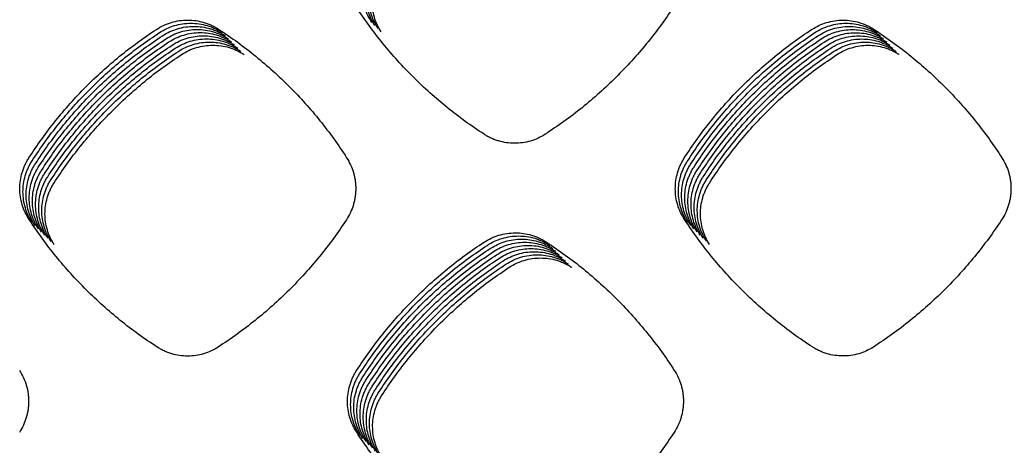
# Model space of a CAD drawing. Units: millimetres. Extents: x 14825 to 21551, y -16892 to -12508.
# Drawn here: x 15827 to 15886, y -15140 to -15115 of the extents above; entities that cross this region are included whole.
import ezdxf

# ---------------------------------------------------------------- set-up
doc = ezdxf.new("R2010")
doc.units = ezdxf.units.MM

msp = doc.modelspace()

# ---------------------------------------------------------------- linework, layer by layer
at = {"color": 6, "linetype": 'Continuous'}
for points, knots in [([(15847.76, -15114.935), (15847.677, -15114.795), (15847.511, -15114.516), (15847.341, -15114.058), (15847.233, -15113.583), (15847.198, -15113.096), (15847.23, -15112.611), (15847.315, -15112.214), (15847.417, -15111.906), (15847.511, -15111.681), (15847.619, -15111.462), (15847.704, -15111.323), (15847.747, -15111.254)], [0, 0, 0, 0, 0.486258, 0.972387, 1.458616, 1.94472, 2.430201, 2.913967, 3.157872, 3.402006, 3.645432, 3.889622, 3.889622, 3.889622, 3.889622]), ([(15847.948, -15115.122), (15847.865, -15114.983), (15847.698, -15114.704), (15847.529, -15114.246), (15847.421, -15113.77), (15847.385, -15113.284), (15847.418, -15112.798), (15847.503, -15112.401), (15847.605, -15112.093), (15847.698, -15111.868), (15847.807, -15111.649), (15847.892, -15111.51), (15847.934, -15111.441)], [0, 0, 0, 0, 0.486258, 0.972387, 1.458616, 1.94472, 2.430201, 2.913967, 3.157872, 3.402006, 3.645432, 3.889622, 3.889622, 3.889622, 3.889622]), ([(15848.136, -15115.309), (15848.052, -15115.17), (15847.886, -15114.891), (15847.716, -15114.433), (15847.609, -15113.957), (15847.573, -15113.471), (15847.605, -15112.985), (15847.691, -15112.589), (15847.792, -15112.281), (15847.886, -15112.055), (15847.994, -15111.836), (15848.079, -15111.698), (15848.122, -15111.629)], [0, 0, 0, 0, 0.486258, 0.972387, 1.458616, 1.94472, 2.430201, 2.913967, 3.157872, 3.402006, 3.645432, 3.889622, 3.889622, 3.889622, 3.889622]), ([(15848.323, -15115.497), (15848.24, -15115.357), (15848.073, -15115.079), (15847.904, -15114.62), (15847.796, -15114.145), (15847.76, -15113.658), (15847.793, -15113.173), (15847.878, -15112.776), (15847.98, -15112.468), (15848.073, -15112.243), (15848.182, -15112.024), (15848.267, -15111.885), (15848.31, -15111.816)], [0, 0, 0, 0, 0.486258, 0.972387, 1.458616, 1.94472, 2.430201, 2.913967, 3.157872, 3.402006, 3.645432, 3.889622, 3.889622, 3.889622, 3.889622]), ([(15854.463, -15121.605), (15854.087, -15121.353), (15853.335, -15120.85), (15852.26, -15120.022), (15851.225, -15119.143), (15850.238, -15118.21), (15849.3, -15117.227), (15848.416, -15116.196), (15847.583, -15115.123), (15847.076, -15114.373), (15846.822, -15113.998)], [0, 0, 0, 0, 1.357396, 2.712716, 4.069921, 5.427968, 6.785705, 8.143842, 9.501026, 10.859047, 10.859047, 10.859047, 10.859047]), ([(15865.77, -15114.011), (15865.516, -15114.386), (15865.008, -15115.135), (15864.173, -15116.206), (15863.287, -15117.236), (15862.347, -15118.218), (15861.358, -15119.15), (15860.321, -15120.028), (15859.242, -15120.855), (15858.489, -15121.358), (15858.112, -15121.609)], [0, 0, 0, 0, 1.358198, 2.714408, 4.072499, 5.431289, 6.789763, 8.148639, 9.506503, 10.865257, 10.865257, 10.865257, 10.865257]), ([(15834.898, -15115.348), (15835.04, -15115.263), (15835.323, -15115.094), (15835.789, -15114.923), (15836.272, -15114.814), (15836.766, -15114.779), (15837.259, -15114.814), (15837.662, -15114.902), (15837.974, -15115.007), (15838.202, -15115.103), (15838.424, -15115.214), (15838.564, -15115.302), (15838.634, -15115.345)], [0, 0, 0, 0, 0.493812, 0.987613, 1.481396, 1.975165, 2.468048, 2.959231, 3.206998, 3.454765, 3.70181, 3.949726, 3.949726, 3.949726, 3.949726]), ([(15835.086, -15115.535), (15835.228, -15115.451), (15835.511, -15115.282), (15835.977, -15115.11), (15836.46, -15115.002), (15836.954, -15114.967), (15837.447, -15115.001), (15837.849, -15115.09), (15838.161, -15115.195), (15838.39, -15115.291), (15838.611, -15115.402), (15838.752, -15115.489), (15838.822, -15115.533)], [0, 0, 0, 0, 0.493812, 0.987613, 1.481396, 1.975165, 2.468048, 2.959231, 3.206998, 3.454765, 3.70181, 3.949726, 3.949726, 3.949726, 3.949726]), ([(15874.023, -15115.354), (15874.164, -15115.269), (15874.447, -15115.1), (15874.912, -15114.929), (15875.394, -15114.82), (15875.888, -15114.785), (15876.38, -15114.819), (15876.782, -15114.907), (15877.093, -15115.011), (15877.321, -15115.107), (15877.543, -15115.218), (15877.683, -15115.305), (15877.753, -15115.348)], [0, 0, 0, 0, 0.493019, 0.986034, 1.479023, 1.972007, 2.464124, 2.954519, 3.20189, 3.449269, 3.695926, 3.94345, 3.94345, 3.94345, 3.94345]), ([(15874.211, -15115.541), (15874.352, -15115.457), (15874.635, -15115.288), (15875.099, -15115.116), (15875.582, -15115.007), (15876.075, -15114.972), (15876.567, -15115.006), (15876.969, -15115.094), (15877.281, -15115.199), (15877.509, -15115.294), (15877.73, -15115.405), (15877.87, -15115.492), (15877.94, -15115.536)], [0, 0, 0, 0, 0.493019, 0.986034, 1.479023, 1.972007, 2.464124, 2.954519, 3.20189, 3.449269, 3.695926, 3.94345, 3.94345, 3.94345, 3.94345]), ([(15827.286, -15123.012), (15827.537, -15122.635), (15828.04, -15121.881), (15828.868, -15120.801), (15829.747, -15119.763), (15830.68, -15118.773), (15831.664, -15117.832), (15832.697, -15116.946), (15833.771, -15116.11), (15834.523, -15115.602), (15834.898, -15115.348)], [0, 0, 0, 0, 1.360199, 2.718584, 4.078811, 5.439451, 6.799794, 8.160539, 9.52015, 10.880761, 10.880761, 10.880761, 10.880761]), ([(15827.473, -15123.2), (15827.725, -15122.822), (15828.227, -15122.068), (15829.055, -15120.988), (15829.934, -15119.95), (15830.868, -15118.96), (15831.852, -15118.019), (15832.884, -15117.133), (15833.959, -15116.297), (15834.71, -15115.789), (15835.086, -15115.535)], [0, 0, 0, 0, 1.360199, 2.718584, 4.078811, 5.439451, 6.799794, 8.160539, 9.52015, 10.880761, 10.880761, 10.880761, 10.880761]), ([(15835.274, -15115.723), (15835.415, -15115.638), (15835.698, -15115.469), (15836.164, -15115.297), (15836.647, -15115.189), (15837.141, -15115.154), (15837.634, -15115.189), (15838.037, -15115.277), (15838.349, -15115.382), (15838.577, -15115.478), (15838.799, -15115.589), (15838.939, -15115.676), (15839.009, -15115.72)], [0, 0, 0, 0, 0.493812, 0.987613, 1.481396, 1.975165, 2.468048, 2.959231, 3.206998, 3.454765, 3.70181, 3.949726, 3.949726, 3.949726, 3.949726]), ([(15835.461, -15115.91), (15835.603, -15115.826), (15835.886, -15115.657), (15836.352, -15115.485), (15836.835, -15115.377), (15837.329, -15115.342), (15837.822, -15115.376), (15838.225, -15115.465), (15838.537, -15115.569), (15838.765, -15115.665), (15838.987, -15115.777), (15839.127, -15115.864), (15839.197, -15115.907)], [0, 0, 0, 0, 0.493812, 0.987613, 1.481396, 1.975165, 2.468048, 2.959231, 3.206998, 3.454765, 3.70181, 3.949726, 3.949726, 3.949726, 3.949726]), ([(15835.649, -15116.098), (15835.79, -15116.013), (15836.074, -15115.844), (15836.539, -15115.672), (15837.023, -15115.564), (15837.517, -15115.529), (15838.01, -15115.564), (15838.412, -15115.652), (15838.724, -15115.757), (15838.953, -15115.853), (15839.174, -15115.964), (15839.314, -15116.051), (15839.384, -15116.095)], [0, 0, 0, 0, 0.493812, 0.987613, 1.481396, 1.975165, 2.468048, 2.959231, 3.206998, 3.454765, 3.70181, 3.949726, 3.949726, 3.949726, 3.949726]), ([(15838.634, -15115.345), (15839.01, -15115.599), (15839.762, -15116.106), (15840.838, -15116.94), (15841.872, -15117.825), (15842.857, -15118.765), (15843.792, -15119.754), (15844.673, -15120.792), (15845.503, -15121.872), (15846.006, -15122.626), (15846.258, -15123.004)], [0, 0, 0, 0, 1.360779, 2.719894, 4.080773, 5.441841, 6.802662, 8.163877, 9.523868, 10.884941, 10.884941, 10.884941, 10.884941]), ([(15866.419, -15123.02), (15866.67, -15122.643), (15867.172, -15121.888), (15867.998, -15120.809), (15868.876, -15119.771), (15869.809, -15118.78), (15870.792, -15117.839), (15871.823, -15116.952), (15872.897, -15116.116), (15873.648, -15115.608), (15874.023, -15115.354)], [0, 0, 0, 0, 1.359601, 2.717305, 4.07688, 5.436997, 6.796801, 8.15701, 9.516136, 10.876215, 10.876215, 10.876215, 10.876215]), ([(15866.606, -15123.207), (15866.857, -15122.83), (15867.359, -15122.076), (15868.186, -15120.996), (15869.064, -15119.958), (15869.997, -15118.968), (15870.98, -15118.027), (15872.011, -15117.14), (15873.085, -15116.304), (15873.835, -15115.795), (15874.211, -15115.541)], [0, 0, 0, 0, 1.359601, 2.717305, 4.07688, 5.436997, 6.796801, 8.15701, 9.516136, 10.876215, 10.876215, 10.876215, 10.876215]), ([(15874.398, -15115.729), (15874.54, -15115.644), (15874.822, -15115.475), (15875.287, -15115.303), (15875.769, -15115.195), (15876.263, -15115.16), (15876.755, -15115.194), (15877.157, -15115.282), (15877.469, -15115.386), (15877.697, -15115.482), (15877.918, -15115.593), (15878.058, -15115.68), (15878.128, -15115.723)], [0, 0, 0, 0, 0.493019, 0.986034, 1.479023, 1.972007, 2.464124, 2.954519, 3.20189, 3.449269, 3.695926, 3.94345, 3.94345, 3.94345, 3.94345]), ([(15874.586, -15115.916), (15874.727, -15115.832), (15875.01, -15115.663), (15875.475, -15115.491), (15875.957, -15115.382), (15876.45, -15115.347), (15876.943, -15115.381), (15877.345, -15115.469), (15877.656, -15115.574), (15877.884, -15115.669), (15878.106, -15115.78), (15878.246, -15115.867), (15878.316, -15115.911)], [0, 0, 0, 0, 0.493019, 0.986034, 1.479023, 1.972007, 2.464124, 2.954519, 3.20189, 3.449269, 3.695926, 3.94345, 3.94345, 3.94345, 3.94345]), ([(15874.774, -15116.103), (15874.915, -15116.019), (15875.197, -15115.85), (15875.662, -15115.678), (15876.145, -15115.57), (15876.638, -15115.534), (15877.13, -15115.568), (15877.532, -15115.657), (15877.844, -15115.761), (15878.072, -15115.857), (15878.293, -15115.967), (15878.433, -15116.054), (15878.503, -15116.098)], [0, 0, 0, 0, 0.493019, 0.986034, 1.479023, 1.972007, 2.464124, 2.954519, 3.20189, 3.449269, 3.695926, 3.94345, 3.94345, 3.94345, 3.94345]), ([(15877.753, -15115.348), (15878.129, -15115.602), (15878.882, -15116.108), (15879.958, -15116.941), (15880.992, -15117.826), (15881.978, -15118.765), (15882.914, -15119.754), (15883.795, -15120.791), (15884.625, -15121.871), (15885.129, -15122.625), (15885.381, -15123.003)], [0, 0, 0, 0, 1.360757, 2.719864, 4.080727, 5.441755, 6.802544, 8.163725, 9.523671, 10.88471, 10.88471, 10.88471, 10.88471]), ([(15827.661, -15123.387), (15827.912, -15123.01), (15828.415, -15122.256), (15829.243, -15121.176), (15830.122, -15120.138), (15831.055, -15119.147), (15832.039, -15118.207), (15833.072, -15117.32), (15834.146, -15116.485), (15834.898, -15115.977), (15835.274, -15115.723)], [0, 0, 0, 0, 1.360199, 2.718584, 4.078811, 5.439451, 6.799794, 8.160539, 9.52015, 10.880761, 10.880761, 10.880761, 10.880761]), ([(15827.849, -15123.575), (15828.1, -15123.197), (15828.603, -15122.443), (15829.43, -15121.363), (15830.309, -15120.325), (15831.243, -15119.335), (15832.227, -15118.394), (15833.259, -15117.508), (15834.334, -15116.672), (15835.085, -15116.164), (15835.461, -15115.91)], [0, 0, 0, 0, 1.360199, 2.718584, 4.078811, 5.439451, 6.799794, 8.160539, 9.52015, 10.880761, 10.880761, 10.880761, 10.880761]), ([(15828.036, -15123.762), (15828.288, -15123.385), (15828.79, -15122.63), (15829.618, -15121.551), (15830.497, -15120.512), (15831.431, -15119.522), (15832.415, -15118.582), (15833.447, -15117.695), (15834.522, -15116.86), (15835.273, -15116.352), (15835.649, -15116.098)], [0, 0, 0, 0, 1.360199, 2.718584, 4.078811, 5.439451, 6.799794, 8.160539, 9.52015, 10.880761, 10.880761, 10.880761, 10.880761]), ([(15835.836, -15116.285), (15835.978, -15116.2), (15836.261, -15116.031), (15836.727, -15115.86), (15837.21, -15115.751), (15837.704, -15115.716), (15838.197, -15115.751), (15838.6, -15115.839), (15838.912, -15115.944), (15839.14, -15116.04), (15839.362, -15116.151), (15839.502, -15116.239), (15839.572, -15116.282)], [0, 0, 0, 0, 0.493812, 0.987613, 1.481396, 1.975165, 2.468048, 2.959231, 3.206998, 3.454765, 3.70181, 3.949726, 3.949726, 3.949726, 3.949726]), ([(15836.024, -15116.472), (15836.166, -15116.388), (15836.449, -15116.219), (15836.915, -15116.047), (15837.398, -15115.939), (15837.892, -15115.904), (15838.385, -15115.938), (15838.787, -15116.027), (15839.099, -15116.132), (15839.328, -15116.228), (15839.549, -15116.339), (15839.69, -15116.426), (15839.76, -15116.47)], [0, 0, 0, 0, 0.493812, 0.987613, 1.481396, 1.975165, 2.468048, 2.959231, 3.206998, 3.454765, 3.70181, 3.949726, 3.949726, 3.949726, 3.949726]), ([(15836.212, -15116.66), (15836.353, -15116.575), (15836.636, -15116.406), (15837.102, -15116.234), (15837.585, -15116.126), (15838.079, -15116.091), (15838.572, -15116.126), (15838.975, -15116.214), (15839.287, -15116.319), (15839.515, -15116.415), (15839.737, -15116.526), (15839.877, -15116.613), (15839.947, -15116.657)], [0, 0, 0, 0, 0.493812, 0.987613, 1.481396, 1.975165, 2.468048, 2.959231, 3.206998, 3.454765, 3.70181, 3.949726, 3.949726, 3.949726, 3.949726]), ([(15866.794, -15123.395), (15867.045, -15123.017), (15867.547, -15122.263), (15868.373, -15121.183), (15869.252, -15120.145), (15870.184, -15119.155), (15871.167, -15118.214), (15872.198, -15117.327), (15873.272, -15116.491), (15874.023, -15115.983), (15874.398, -15115.729)], [0, 0, 0, 0, 1.359601, 2.717305, 4.07688, 5.436997, 6.796801, 8.15701, 9.516136, 10.876215, 10.876215, 10.876215, 10.876215]), ([(15866.981, -15123.582), (15867.232, -15123.205), (15867.734, -15122.451), (15868.561, -15121.371), (15869.439, -15120.333), (15870.372, -15119.342), (15871.355, -15118.401), (15872.386, -15117.515), (15873.46, -15116.679), (15874.21, -15116.17), (15874.586, -15115.916)], [0, 0, 0, 0, 1.359601, 2.717305, 4.07688, 5.436997, 6.796801, 8.15701, 9.516136, 10.876215, 10.876215, 10.876215, 10.876215]), ([(15867.169, -15123.77), (15867.42, -15123.392), (15867.922, -15122.638), (15868.749, -15121.558), (15869.627, -15120.52), (15870.559, -15119.53), (15871.542, -15118.589), (15872.574, -15117.702), (15873.647, -15116.866), (15874.398, -15116.358), (15874.774, -15116.103)], [0, 0, 0, 0, 1.359601, 2.717305, 4.07688, 5.436997, 6.796801, 8.15701, 9.516136, 10.876215, 10.876215, 10.876215, 10.876215]), ([(15874.961, -15116.291), (15875.102, -15116.206), (15875.385, -15116.037), (15875.85, -15115.866), (15876.332, -15115.757), (15876.826, -15115.722), (15877.318, -15115.756), (15877.72, -15115.844), (15878.031, -15115.948), (15878.259, -15116.044), (15878.481, -15116.155), (15878.621, -15116.242), (15878.691, -15116.285)], [0, 0, 0, 0, 0.493019, 0.986034, 1.479023, 1.972007, 2.464124, 2.954519, 3.20189, 3.449269, 3.695926, 3.94345, 3.94345, 3.94345, 3.94345]), ([(15875.149, -15116.478), (15875.29, -15116.394), (15875.573, -15116.225), (15876.037, -15116.053), (15876.52, -15115.944), (15877.013, -15115.909), (15877.505, -15115.943), (15877.907, -15116.031), (15878.219, -15116.136), (15878.447, -15116.231), (15878.668, -15116.342), (15878.808, -15116.429), (15878.878, -15116.473)], [0, 0, 0, 0, 0.493019, 0.986034, 1.479023, 1.972007, 2.464124, 2.954519, 3.20189, 3.449269, 3.695926, 3.94345, 3.94345, 3.94345, 3.94345]), ([(15875.336, -15116.666), (15875.478, -15116.581), (15875.76, -15116.412), (15876.225, -15116.24), (15876.707, -15116.132), (15877.201, -15116.097), (15877.693, -15116.131), (15878.095, -15116.219), (15878.407, -15116.323), (15878.635, -15116.419), (15878.856, -15116.53), (15878.996, -15116.617), (15879.066, -15116.66)], [0, 0, 0, 0, 0.493019, 0.986034, 1.479023, 1.972007, 2.464124, 2.954519, 3.20189, 3.449269, 3.695926, 3.94345, 3.94345, 3.94345, 3.94345]), ([(15828.224, -15123.949), (15828.475, -15123.572), (15828.978, -15122.818), (15829.806, -15121.738), (15830.685, -15120.7), (15831.618, -15119.71), (15832.602, -15118.769), (15833.635, -15117.883), (15834.709, -15117.047), (15835.461, -15116.539), (15835.836, -15116.285)], [0, 0, 0, 0, 1.360199, 2.718584, 4.078811, 5.439451, 6.799794, 8.160539, 9.52015, 10.880761, 10.880761, 10.880761, 10.880761]), ([(15828.411, -15124.137), (15828.663, -15123.759), (15829.165, -15123.005), (15829.993, -15121.925), (15830.872, -15120.887), (15831.806, -15119.897), (15832.79, -15118.956), (15833.822, -15118.07), (15834.897, -15117.234), (15835.648, -15116.726), (15836.024, -15116.472)], [0, 0, 0, 0, 1.360199, 2.718584, 4.078811, 5.439451, 6.799794, 8.160539, 9.52015, 10.880761, 10.880761, 10.880761, 10.880761]), ([(15828.599, -15124.324), (15828.85, -15123.947), (15829.353, -15123.193), (15830.181, -15122.113), (15831.06, -15121.075), (15831.993, -15120.084), (15832.977, -15119.144), (15834.01, -15118.257), (15835.084, -15117.422), (15835.836, -15116.914), (15836.212, -15116.66)], [0, 0, 0, 0, 1.360199, 2.718584, 4.078811, 5.439451, 6.799794, 8.160539, 9.52015, 10.880761, 10.880761, 10.880761, 10.880761]), ([(15836.399, -15116.847), (15836.541, -15116.763), (15836.824, -15116.594), (15837.29, -15116.422), (15837.773, -15116.314), (15838.267, -15116.279), (15838.76, -15116.313), (15839.163, -15116.402), (15839.475, -15116.506), (15839.703, -15116.602), (15839.925, -15116.714), (15840.065, -15116.801), (15840.135, -15116.844)], [0, 0, 0, 0, 0.493812, 0.987613, 1.481396, 1.975165, 2.468048, 2.959231, 3.206998, 3.454765, 3.70181, 3.949726, 3.949726, 3.949726, 3.949726]), ([(15867.357, -15123.957), (15867.608, -15123.58), (15868.11, -15122.825), (15868.936, -15121.746), (15869.814, -15120.708), (15870.747, -15119.717), (15871.73, -15118.776), (15872.761, -15117.889), (15873.835, -15117.053), (15874.586, -15116.545), (15874.961, -15116.291)], [0, 0, 0, 0, 1.359601, 2.717305, 4.07688, 5.436997, 6.796801, 8.15701, 9.516136, 10.876215, 10.876215, 10.876215, 10.876215]), ([(15867.544, -15124.144), (15867.795, -15123.767), (15868.297, -15123.013), (15869.124, -15121.933), (15870.002, -15120.895), (15870.935, -15119.905), (15871.918, -15118.964), (15872.949, -15118.077), (15874.023, -15117.241), (15874.773, -15116.732), (15875.149, -15116.478)], [0, 0, 0, 0, 1.359601, 2.717305, 4.07688, 5.436997, 6.796801, 8.15701, 9.516136, 10.876215, 10.876215, 10.876215, 10.876215]), ([(15867.732, -15124.332), (15867.983, -15123.955), (15868.485, -15123.2), (15869.311, -15122.121), (15870.19, -15121.082), (15871.122, -15120.092), (15872.105, -15119.151), (15873.136, -15118.264), (15874.21, -15117.428), (15874.961, -15116.92), (15875.336, -15116.666)], [0, 0, 0, 0, 1.359601, 2.717305, 4.07688, 5.436997, 6.796801, 8.15701, 9.516136, 10.876215, 10.876215, 10.876215, 10.876215]), ([(15875.524, -15116.853), (15875.665, -15116.769), (15875.948, -15116.6), (15876.413, -15116.428), (15876.895, -15116.319), (15877.388, -15116.284), (15877.881, -15116.318), (15878.283, -15116.406), (15878.594, -15116.511), (15878.822, -15116.606), (15879.044, -15116.717), (15879.184, -15116.804), (15879.254, -15116.848)], [0, 0, 0, 0, 0.493019, 0.986034, 1.479023, 1.972007, 2.464124, 2.954519, 3.20189, 3.449269, 3.695926, 3.94345, 3.94345, 3.94345, 3.94345]), ([(15828.787, -15124.512), (15829.038, -15124.134), (15829.541, -15123.38), (15830.368, -15122.3), (15831.247, -15121.262), (15832.181, -15120.272), (15833.165, -15119.331), (15834.197, -15118.445), (15835.272, -15117.609), (15836.023, -15117.101), (15836.399, -15116.847)], [0, 0, 0, 0, 1.360199, 2.718584, 4.078811, 5.439451, 6.799794, 8.160539, 9.52015, 10.880761, 10.880761, 10.880761, 10.880761]), ([(15867.919, -15124.519), (15868.17, -15124.142), (15868.672, -15123.388), (15869.499, -15122.308), (15870.377, -15121.27), (15871.31, -15120.279), (15872.293, -15119.338), (15873.324, -15118.452), (15874.398, -15117.616), (15875.148, -15117.107), (15875.524, -15116.853)], [0, 0, 0, 0, 1.359601, 2.717305, 4.07688, 5.436997, 6.796801, 8.15701, 9.516136, 10.876215, 10.876215, 10.876215, 10.876215]), ([(15858.112, -15121.609), (15857.973, -15121.691), (15857.696, -15121.854), (15857.241, -15122.019), (15856.769, -15122.123), (15856.287, -15122.156), (15855.806, -15122.122), (15855.413, -15122.036), (15855.108, -15121.934), (15854.885, -15121.841), (15854.668, -15121.733), (15854.531, -15121.648), (15854.463, -15121.605)], [0, 0, 0, 0, 0.481843, 0.963464, 1.44528, 1.926886, 2.408033, 2.887494, 3.129119, 3.371114, 3.612434, 3.85445, 3.85445, 3.85445, 3.85445]), ([(15827.298, -15126.697), (15827.215, -15126.558), (15827.048, -15126.279), (15826.879, -15125.82), (15826.771, -15125.344), (15826.735, -15124.857), (15826.768, -15124.371), (15826.854, -15123.973), (15826.956, -15123.665), (15827.049, -15123.44), (15827.158, -15123.221), (15827.243, -15123.082), (15827.286, -15123.012)], [0, 0, 0, 0, 0.486806, 0.973494, 1.460271, 1.946932, 2.432953, 2.917256, 3.161444, 3.405843, 3.649532, 3.893993, 3.893993, 3.893993, 3.893993]), ([(15827.486, -15126.885), (15827.403, -15126.745), (15827.236, -15126.466), (15827.066, -15126.007), (15826.959, -15125.531), (15826.923, -15125.044), (15826.956, -15124.558), (15827.041, -15124.161), (15827.143, -15123.853), (15827.237, -15123.627), (15827.345, -15123.408), (15827.431, -15123.269), (15827.473, -15123.2)], [0, 0, 0, 0, 0.486806, 0.973494, 1.460271, 1.946932, 2.432953, 2.917256, 3.161444, 3.405843, 3.649532, 3.893993, 3.893993, 3.893993, 3.893993]), ([(15846.258, -15123.004), (15846.341, -15123.144), (15846.507, -15123.425), (15846.646, -15123.81), (15846.727, -15124.126), (15846.77, -15124.368), (15846.796, -15124.61), (15846.804, -15124.855), (15846.794, -15125.099), (15846.767, -15125.343), (15846.723, -15125.584), (15846.64, -15125.899), (15846.498, -15126.283), (15846.33, -15126.565), (15846.246, -15126.706)], [0, 0, 0, 0, 0.488998, 0.976257, 1.22194, 1.467076, 1.710593, 1.954085, 2.19915, 2.444811, 2.689021, 2.93233, 3.421138, 3.913368, 3.913368, 3.913368, 3.913368]), ([(15866.431, -15126.689), (15866.348, -15126.55), (15866.182, -15126.273), (15866.013, -15125.816), (15865.907, -15125.342), (15865.871, -15124.857), (15865.903, -15124.373), (15865.989, -15123.977), (15866.09, -15123.67), (15866.183, -15123.446), (15866.291, -15123.227), (15866.376, -15123.089), (15866.419, -15123.02)], [0, 0, 0, 0, 0.484705, 0.969259, 1.453936, 1.938466, 2.422417, 2.904665, 3.147779, 3.391154, 3.633828, 3.87725, 3.87725, 3.87725, 3.87725]), ([(15866.619, -15126.877), (15866.536, -15126.738), (15866.37, -15126.46), (15866.201, -15126.003), (15866.094, -15125.529), (15866.059, -15125.044), (15866.091, -15124.56), (15866.176, -15124.164), (15866.278, -15123.858), (15866.371, -15123.633), (15866.479, -15123.415), (15866.564, -15123.277), (15866.606, -15123.207)], [0, 0, 0, 0, 0.484705, 0.969259, 1.453936, 1.938466, 2.422417, 2.904665, 3.147779, 3.391154, 3.633828, 3.87725, 3.87725, 3.87725, 3.87725]), ([(15885.381, -15123.003), (15885.464, -15123.143), (15885.63, -15123.424), (15885.77, -15123.81), (15885.851, -15124.126), (15885.894, -15124.367), (15885.919, -15124.61), (15885.927, -15124.854), (15885.918, -15125.099), (15885.891, -15125.343), (15885.846, -15125.584), (15885.763, -15125.899), (15885.621, -15126.284), (15885.453, -15126.566), (15885.368, -15126.707)], [0, 0, 0, 0, 0.489332, 0.976931, 1.222783, 1.468081, 1.711762, 1.955426, 2.20067, 2.446497, 2.690862, 2.934336, 3.423494, 3.916071, 3.916071, 3.916071, 3.916071]), ([(15827.674, -15127.072), (15827.59, -15126.933), (15827.424, -15126.654), (15827.254, -15126.195), (15827.146, -15125.719), (15827.111, -15125.232), (15827.143, -15124.745), (15827.229, -15124.348), (15827.331, -15124.04), (15827.424, -15123.814), (15827.533, -15123.595), (15827.618, -15123.457), (15827.661, -15123.387)], [0, 0, 0, 0, 0.486806, 0.973494, 1.460271, 1.946932, 2.432953, 2.917256, 3.161444, 3.405843, 3.649532, 3.893993, 3.893993, 3.893993, 3.893993]), ([(15827.861, -15127.26), (15827.778, -15127.12), (15827.611, -15126.841), (15827.441, -15126.382), (15827.334, -15125.906), (15827.298, -15125.419), (15827.331, -15124.933), (15827.416, -15124.536), (15827.518, -15124.227), (15827.612, -15124.002), (15827.721, -15123.783), (15827.806, -15123.644), (15827.849, -15123.575)], [0, 0, 0, 0, 0.486806, 0.973494, 1.460271, 1.946932, 2.432953, 2.917256, 3.161444, 3.405843, 3.649532, 3.893993, 3.893993, 3.893993, 3.893993]), ([(15828.049, -15127.447), (15827.965, -15127.307), (15827.799, -15127.028), (15827.629, -15126.569), (15827.521, -15126.093), (15827.486, -15125.606), (15827.518, -15125.12), (15827.604, -15124.723), (15827.706, -15124.415), (15827.8, -15124.189), (15827.908, -15123.97), (15827.993, -15123.832), (15828.036, -15123.762)], [0, 0, 0, 0, 0.486806, 0.973494, 1.460271, 1.946932, 2.432953, 2.917256, 3.161444, 3.405843, 3.649532, 3.893993, 3.893993, 3.893993, 3.893993]), ([(15866.806, -15127.064), (15866.723, -15126.925), (15866.558, -15126.647), (15866.389, -15126.19), (15866.282, -15125.716), (15866.246, -15125.231), (15866.279, -15124.747), (15866.364, -15124.352), (15866.465, -15124.045), (15866.558, -15123.82), (15866.666, -15123.602), (15866.751, -15123.464), (15866.794, -15123.395)], [0, 0, 0, 0, 0.484705, 0.969259, 1.453936, 1.938466, 2.422417, 2.904665, 3.147779, 3.391154, 3.633828, 3.87725, 3.87725, 3.87725, 3.87725]), ([(15866.994, -15127.252), (15866.911, -15127.113), (15866.745, -15126.835), (15866.576, -15126.378), (15866.469, -15125.904), (15866.434, -15125.419), (15866.466, -15124.935), (15866.551, -15124.539), (15866.653, -15124.232), (15866.746, -15124.008), (15866.854, -15123.79), (15866.939, -15123.651), (15866.981, -15123.582)], [0, 0, 0, 0, 0.484705, 0.969259, 1.453936, 1.938466, 2.422417, 2.904665, 3.147779, 3.391154, 3.633828, 3.87725, 3.87725, 3.87725, 3.87725]), ([(15867.182, -15127.439), (15867.099, -15127.3), (15866.933, -15127.022), (15866.764, -15126.565), (15866.657, -15126.091), (15866.621, -15125.606), (15866.654, -15125.122), (15866.739, -15124.727), (15866.84, -15124.42), (15866.934, -15124.195), (15867.042, -15123.977), (15867.126, -15123.839), (15867.169, -15123.77)], [0, 0, 0, 0, 0.484705, 0.969259, 1.453936, 1.938466, 2.422417, 2.904665, 3.147779, 3.391154, 3.633828, 3.87725, 3.87725, 3.87725, 3.87725]), ([(15828.236, -15127.634), (15828.153, -15127.495), (15827.986, -15127.216), (15827.817, -15126.757), (15827.709, -15126.281), (15827.673, -15125.794), (15827.706, -15125.308), (15827.792, -15124.91), (15827.894, -15124.602), (15827.987, -15124.377), (15828.096, -15124.158), (15828.181, -15124.019), (15828.224, -15123.949)], [0, 0, 0, 0, 0.486806, 0.973494, 1.460271, 1.946932, 2.432953, 2.917256, 3.161444, 3.405843, 3.649532, 3.893993, 3.893993, 3.893993, 3.893993]), ([(15828.424, -15127.822), (15828.341, -15127.682), (15828.174, -15127.403), (15828.004, -15126.944), (15827.897, -15126.468), (15827.861, -15125.981), (15827.894, -15125.495), (15827.979, -15125.098), (15828.081, -15124.79), (15828.175, -15124.564), (15828.283, -15124.345), (15828.369, -15124.206), (15828.411, -15124.137)], [0, 0, 0, 0, 0.486806, 0.973494, 1.460271, 1.946932, 2.432953, 2.917256, 3.161444, 3.405843, 3.649532, 3.893993, 3.893993, 3.893993, 3.893993]), ([(15828.612, -15128.009), (15828.528, -15127.87), (15828.362, -15127.591), (15828.192, -15127.132), (15828.084, -15126.656), (15828.049, -15126.169), (15828.081, -15125.682), (15828.167, -15125.285), (15828.269, -15124.977), (15828.362, -15124.751), (15828.471, -15124.532), (15828.556, -15124.394), (15828.599, -15124.324)], [0, 0, 0, 0, 0.486806, 0.973494, 1.460271, 1.946932, 2.432953, 2.917256, 3.161444, 3.405843, 3.649532, 3.893993, 3.893993, 3.893993, 3.893993]), ([(15867.369, -15127.626), (15867.286, -15127.487), (15867.12, -15127.21), (15866.951, -15126.753), (15866.845, -15126.279), (15866.809, -15125.794), (15866.841, -15125.31), (15866.927, -15124.914), (15867.028, -15124.607), (15867.121, -15124.383), (15867.229, -15124.164), (15867.314, -15124.026), (15867.357, -15123.957)], [0, 0, 0, 0, 0.484705, 0.969259, 1.453936, 1.938466, 2.422417, 2.904665, 3.147779, 3.391154, 3.633828, 3.87725, 3.87725, 3.87725, 3.87725]), ([(15867.557, -15127.814), (15867.474, -15127.675), (15867.308, -15127.397), (15867.139, -15126.94), (15867.032, -15126.466), (15866.997, -15125.981), (15867.029, -15125.497), (15867.114, -15125.101), (15867.216, -15124.795), (15867.309, -15124.57), (15867.417, -15124.352), (15867.502, -15124.214), (15867.544, -15124.144)], [0, 0, 0, 0, 0.484705, 0.969259, 1.453936, 1.938466, 2.422417, 2.904665, 3.147779, 3.391154, 3.633828, 3.87725, 3.87725, 3.87725, 3.87725]), ([(15867.744, -15128.001), (15867.661, -15127.862), (15867.496, -15127.584), (15867.327, -15127.127), (15867.22, -15126.653), (15867.184, -15126.168), (15867.217, -15125.684), (15867.302, -15125.289), (15867.403, -15124.982), (15867.496, -15124.757), (15867.604, -15124.539), (15867.689, -15124.401), (15867.732, -15124.332)], [0, 0, 0, 0, 0.484705, 0.969259, 1.453936, 1.938466, 2.422417, 2.904665, 3.147779, 3.391154, 3.633828, 3.87725, 3.87725, 3.87725, 3.87725]), ([(15828.799, -15128.197), (15828.716, -15128.057), (15828.549, -15127.778), (15828.379, -15127.319), (15828.272, -15126.843), (15828.236, -15126.356), (15828.269, -15125.87), (15828.354, -15125.473), (15828.456, -15125.164), (15828.55, -15124.939), (15828.659, -15124.72), (15828.744, -15124.581), (15828.787, -15124.512)], [0, 0, 0, 0, 0.486806, 0.973494, 1.460271, 1.946932, 2.432953, 2.917256, 3.161444, 3.405843, 3.649532, 3.893993, 3.893993, 3.893993, 3.893993]), ([(15867.932, -15128.189), (15867.849, -15128.05), (15867.683, -15127.772), (15867.514, -15127.315), (15867.407, -15126.841), (15867.372, -15126.356), (15867.404, -15125.872), (15867.489, -15125.476), (15867.591, -15125.169), (15867.684, -15124.945), (15867.792, -15124.727), (15867.877, -15124.588), (15867.919, -15124.519)], [0, 0, 0, 0, 0.484705, 0.969259, 1.453936, 1.938466, 2.422417, 2.904665, 3.147779, 3.391154, 3.633828, 3.87725, 3.87725, 3.87725, 3.87725]), ([(15834.94, -15134.306), (15834.564, -15134.054), (15833.812, -15133.551), (15832.736, -15132.723), (15831.702, -15131.844), (15830.715, -15130.91), (15829.777, -15129.927), (15828.893, -15128.896), (15828.059, -15127.823), (15827.552, -15127.073), (15827.298, -15126.697)], [0, 0, 0, 0, 1.357626, 2.7132, 4.07066, 5.428922, 6.786871, 8.145221, 9.502602, 10.860835, 10.860835, 10.860835, 10.860835]), ([(15846.246, -15126.706), (15845.992, -15127.081), (15845.484, -15127.83), (15844.65, -15128.902), (15843.765, -15129.932), (15842.826, -15130.915), (15841.837, -15131.848), (15840.801, -15132.726), (15839.722, -15133.554), (15838.969, -15134.057), (15838.592, -15134.308)], [0, 0, 0, 0, 1.358153, 2.71433, 4.072387, 5.431123, 6.789542, 8.148363, 9.506166, 10.864865, 10.864865, 10.864865, 10.864865]), ([(15874.066, -15134.299), (15873.69, -15134.047), (15872.939, -15133.543), (15871.864, -15132.715), (15870.83, -15131.836), (15869.844, -15130.902), (15868.907, -15129.919), (15868.024, -15128.888), (15867.191, -15127.815), (15866.685, -15127.065), (15866.431, -15126.689)], [0, 0, 0, 0, 1.357007, 2.711911, 4.0687, 5.426373, 6.783741, 8.141508, 9.498338, 10.855991, 10.855991, 10.855991, 10.855991]), ([(15885.368, -15126.707), (15885.114, -15127.082), (15884.606, -15127.831), (15883.771, -15128.902), (15882.886, -15129.932), (15881.946, -15130.913), (15880.957, -15131.845), (15879.92, -15132.723), (15878.841, -15133.55), (15878.087, -15134.052), (15877.71, -15134.304)], [0, 0, 0, 0, 1.358062, 2.714119, 4.072061, 5.430726, 6.789075, 8.147826, 9.505574, 10.864204, 10.864204, 10.864204, 10.864204]), ([(15854.46, -15128.047), (15854.602, -15127.963), (15854.885, -15127.794), (15855.35, -15127.622), (15855.833, -15127.514), (15856.327, -15127.478), (15856.82, -15127.513), (15857.222, -15127.601), (15857.534, -15127.706), (15857.762, -15127.801), (15857.984, -15127.912), (15858.124, -15128), (15858.194, -15128.043)], [0, 0, 0, 0, 0.493574, 0.987142, 1.480686, 1.974223, 2.466888, 2.95783, 3.205477, 3.453134, 3.700069, 3.94787, 3.94787, 3.94787, 3.94787]), ([(15854.648, -15128.235), (15854.789, -15128.15), (15855.072, -15127.981), (15855.538, -15127.809), (15856.021, -15127.701), (15856.514, -15127.666), (15857.007, -15127.7), (15857.41, -15127.788), (15857.722, -15127.893), (15857.95, -15127.989), (15858.171, -15128.1), (15858.312, -15128.187), (15858.382, -15128.231)], [0, 0, 0, 0, 0.493574, 0.987142, 1.480686, 1.974223, 2.466888, 2.95783, 3.205477, 3.453134, 3.700069, 3.94787, 3.94787, 3.94787, 3.94787]), ([(15854.835, -15128.422), (15854.977, -15128.337), (15855.26, -15128.168), (15855.725, -15127.997), (15856.208, -15127.888), (15856.702, -15127.853), (15857.195, -15127.887), (15857.597, -15127.976), (15857.909, -15128.08), (15858.137, -15128.176), (15858.359, -15128.287), (15858.499, -15128.374), (15858.569, -15128.418)], [0, 0, 0, 0, 0.493574, 0.987142, 1.480686, 1.974223, 2.466888, 2.95783, 3.205477, 3.453134, 3.700069, 3.94787, 3.94787, 3.94787, 3.94787]), ([(15846.849, -15135.711), (15847.1, -15135.334), (15847.603, -15134.58), (15848.43, -15133.5), (15849.309, -15132.462), (15850.243, -15131.472), (15851.226, -15130.531), (15852.259, -15129.645), (15853.333, -15128.809), (15854.084, -15128.301), (15854.46, -15128.047)], [0, 0, 0, 0, 1.360049, 2.718267, 4.078333, 5.438841, 6.799046, 8.159655, 9.519143, 10.879618, 10.879618, 10.879618, 10.879618]), ([(15847.036, -15135.899), (15847.288, -15135.521), (15847.79, -15134.767), (15848.618, -15133.687), (15849.497, -15132.65), (15850.43, -15131.659), (15851.414, -15130.719), (15852.446, -15129.832), (15853.521, -15128.997), (15854.272, -15128.489), (15854.648, -15128.235)], [0, 0, 0, 0, 1.360049, 2.718267, 4.078333, 5.438841, 6.799046, 8.159655, 9.519143, 10.879618, 10.879618, 10.879618, 10.879618]), ([(15847.224, -15136.086), (15847.475, -15135.709), (15847.978, -15134.955), (15848.805, -15133.875), (15849.684, -15132.837), (15850.618, -15131.847), (15851.602, -15130.906), (15852.634, -15130.02), (15853.708, -15129.184), (15854.46, -15128.676), (15854.835, -15128.422)], [0, 0, 0, 0, 1.360049, 2.718267, 4.078333, 5.438841, 6.799046, 8.159655, 9.519143, 10.879618, 10.879618, 10.879618, 10.879618]), ([(15855.023, -15128.609), (15855.164, -15128.525), (15855.447, -15128.356), (15855.913, -15128.184), (15856.396, -15128.076), (15856.89, -15128.041), (15857.382, -15128.075), (15857.785, -15128.163), (15858.097, -15128.268), (15858.325, -15128.364), (15858.547, -15128.475), (15858.687, -15128.562), (15858.757, -15128.605)], [0, 0, 0, 0, 0.493574, 0.987142, 1.480686, 1.974223, 2.466888, 2.95783, 3.205477, 3.453134, 3.700069, 3.94787, 3.94787, 3.94787, 3.94787]), ([(15855.21, -15128.797), (15855.352, -15128.712), (15855.635, -15128.543), (15856.1, -15128.371), (15856.583, -15128.263), (15857.077, -15128.228), (15857.57, -15128.262), (15857.972, -15128.351), (15858.284, -15128.455), (15858.513, -15128.551), (15858.734, -15128.662), (15858.874, -15128.749), (15858.944, -15128.793)], [0, 0, 0, 0, 0.493574, 0.987142, 1.480686, 1.974223, 2.466888, 2.95783, 3.205477, 3.453134, 3.700069, 3.94787, 3.94787, 3.94787, 3.94787]), ([(15855.398, -15128.984), (15855.54, -15128.9), (15855.823, -15128.731), (15856.288, -15128.559), (15856.771, -15128.451), (15857.265, -15128.415), (15857.758, -15128.45), (15858.16, -15128.538), (15858.472, -15128.643), (15858.7, -15128.738), (15858.922, -15128.849), (15859.062, -15128.937), (15859.132, -15128.98)], [0, 0, 0, 0, 0.493574, 0.987142, 1.480686, 1.974223, 2.466888, 2.95783, 3.205477, 3.453134, 3.700069, 3.94787, 3.94787, 3.94787, 3.94787]), ([(15858.194, -15128.043), (15858.57, -15128.297), (15859.323, -15128.803), (15860.399, -15129.637), (15861.433, -15130.521), (15862.419, -15131.461), (15863.355, -15132.45), (15864.236, -15133.487), (15865.066, -15134.567), (15865.571, -15135.321), (15865.823, -15135.699)], [0, 0, 0, 0, 1.360896, 2.720158, 4.081163, 5.442319, 6.80324, 8.164551, 9.524623, 10.885793, 10.885793, 10.885793, 10.885793]), ([(15847.411, -15136.274), (15847.663, -15135.896), (15848.165, -15135.142), (15848.993, -15134.062), (15849.872, -15133.024), (15850.805, -15132.034), (15851.789, -15131.094), (15852.821, -15130.207), (15853.896, -15129.371), (15854.647, -15128.863), (15855.023, -15128.609)], [0, 0, 0, 0, 1.360049, 2.718267, 4.078333, 5.438841, 6.799046, 8.159655, 9.519143, 10.879618, 10.879618, 10.879618, 10.879618]), ([(15847.599, -15136.461), (15847.85, -15136.084), (15848.353, -15135.329), (15849.181, -15134.25), (15850.06, -15133.212), (15850.993, -15132.221), (15851.977, -15131.281), (15853.009, -15130.394), (15854.083, -15129.559), (15854.835, -15129.051), (15855.21, -15128.797)], [0, 0, 0, 0, 1.360049, 2.718267, 4.078333, 5.438841, 6.799046, 8.159655, 9.519143, 10.879618, 10.879618, 10.879618, 10.879618]), ([(15847.787, -15136.648), (15848.038, -15136.271), (15848.541, -15135.517), (15849.368, -15134.437), (15850.247, -15133.399), (15851.181, -15132.409), (15852.164, -15131.468), (15853.197, -15130.582), (15854.271, -15129.746), (15855.022, -15129.238), (15855.398, -15128.984)], [0, 0, 0, 0, 1.360049, 2.718267, 4.078333, 5.438841, 6.799046, 8.159655, 9.519143, 10.879618, 10.879618, 10.879618, 10.879618]), ([(15855.586, -15129.172), (15855.727, -15129.087), (15856.01, -15128.918), (15856.476, -15128.746), (15856.959, -15128.638), (15857.452, -15128.603), (15857.945, -15128.637), (15858.348, -15128.725), (15858.66, -15128.83), (15858.888, -15128.926), (15859.109, -15129.037), (15859.25, -15129.124), (15859.32, -15129.168)], [0, 0, 0, 0, 0.493574, 0.987142, 1.480686, 1.974223, 2.466888, 2.95783, 3.205477, 3.453134, 3.700069, 3.94787, 3.94787, 3.94787, 3.94787]), ([(15855.773, -15129.359), (15855.915, -15129.274), (15856.198, -15129.105), (15856.663, -15128.934), (15857.146, -15128.825), (15857.64, -15128.79), (15858.133, -15128.824), (15858.535, -15128.913), (15858.847, -15129.017), (15859.075, -15129.113), (15859.297, -15129.224), (15859.437, -15129.311), (15859.507, -15129.355)], [0, 0, 0, 0, 0.493574, 0.987142, 1.480686, 1.974223, 2.466888, 2.95783, 3.205477, 3.453134, 3.700069, 3.94787, 3.94787, 3.94787, 3.94787]), ([(15855.961, -15129.546), (15856.102, -15129.462), (15856.385, -15129.293), (15856.851, -15129.121), (15857.334, -15129.013), (15857.828, -15128.978), (15858.32, -15129.012), (15858.723, -15129.1), (15859.035, -15129.205), (15859.263, -15129.301), (15859.485, -15129.412), (15859.625, -15129.499), (15859.695, -15129.542)], [0, 0, 0, 0, 0.493574, 0.987142, 1.480686, 1.974223, 2.466888, 2.95783, 3.205477, 3.453134, 3.700069, 3.94787, 3.94787, 3.94787, 3.94787]), ([(15847.974, -15136.836), (15848.226, -15136.458), (15848.728, -15135.704), (15849.556, -15134.624), (15850.435, -15133.587), (15851.368, -15132.596), (15852.352, -15131.656), (15853.384, -15130.769), (15854.459, -15129.934), (15855.21, -15129.426), (15855.586, -15129.172)], [0, 0, 0, 0, 1.360049, 2.718267, 4.078333, 5.438841, 6.799046, 8.159655, 9.519143, 10.879618, 10.879618, 10.879618, 10.879618]), ([(15848.162, -15137.023), (15848.413, -15136.646), (15848.916, -15135.892), (15849.743, -15134.812), (15850.622, -15133.774), (15851.556, -15132.784), (15852.54, -15131.843), (15853.572, -15130.957), (15854.646, -15130.121), (15855.398, -15129.613), (15855.773, -15129.359)], [0, 0, 0, 0, 1.360049, 2.718267, 4.078333, 5.438841, 6.799046, 8.159655, 9.519143, 10.879618, 10.879618, 10.879618, 10.879618]), ([(15848.349, -15137.211), (15848.601, -15136.833), (15849.103, -15136.079), (15849.931, -15134.999), (15850.81, -15133.961), (15851.743, -15132.971), (15852.727, -15132.031), (15853.759, -15131.144), (15854.834, -15130.308), (15855.585, -15129.8), (15855.961, -15129.546)], [0, 0, 0, 0, 1.360049, 2.718267, 4.078333, 5.438841, 6.799046, 8.159655, 9.519143, 10.879618, 10.879618, 10.879618, 10.879618]), ([(15838.592, -15134.308), (15838.454, -15134.39), (15838.176, -15134.554), (15837.721, -15134.72), (15837.249, -15134.824), (15836.766, -15134.857), (15836.285, -15134.823), (15835.891, -15134.737), (15835.586, -15134.635), (15835.363, -15134.541), (15835.146, -15134.433), (15835.009, -15134.348), (15834.94, -15134.306)], [0, 0, 0, 0, 0.482299, 0.964383, 1.446655, 1.928723, 2.410318, 2.890226, 3.132087, 3.374304, 3.615842, 3.858083, 3.858083, 3.858083, 3.858083]), ([(15877.71, -15134.304), (15877.572, -15134.385), (15877.295, -15134.548), (15876.84, -15134.713), (15876.369, -15134.817), (15875.887, -15134.85), (15875.407, -15134.816), (15875.015, -15134.729), (15874.71, -15134.627), (15874.487, -15134.534), (15874.271, -15134.426), (15874.134, -15134.341), (15874.066, -15134.299)], [0, 0, 0, 0, 0.481302, 0.96238, 1.443656, 1.924718, 2.405329, 2.884259, 3.125614, 3.367339, 3.60839, 3.850136, 3.850136, 3.850136, 3.850136]), ([(15826.729, -15135.707), (15826.812, -15135.847), (15826.977, -15136.127), (15827.116, -15136.511), (15827.197, -15136.826), (15827.24, -15137.067), (15827.265, -15137.309), (15827.273, -15137.552), (15827.264, -15137.796), (15827.237, -15138.039), (15827.193, -15138.279), (15827.111, -15138.593), (15826.969, -15138.977), (15826.802, -15139.257), (15826.718, -15139.398)], [0, 0, 0, 0, 0.487575, 0.973411, 1.218378, 1.462803, 1.705612, 1.948393, 2.192739, 2.437685, 2.68119, 2.923791, 3.411168, 3.901959, 3.901959, 3.901959, 3.901959]), ([(15846.86, -15139.394), (15846.777, -15139.254), (15846.61, -15138.975), (15846.441, -15138.517), (15846.334, -15138.041), (15846.298, -15137.554), (15846.331, -15137.068), (15846.417, -15136.672), (15846.519, -15136.364), (15846.612, -15136.138), (15846.721, -15135.919), (15846.806, -15135.781), (15846.849, -15135.711)], [0, 0, 0, 0, 0.486461, 0.972795, 1.459228, 1.945536, 2.431219, 2.915188, 3.159196, 3.403431, 3.646958, 3.891251, 3.891251, 3.891251, 3.891251]), ([(15847.048, -15139.581), (15846.965, -15139.442), (15846.798, -15139.163), (15846.629, -15138.704), (15846.521, -15138.228), (15846.486, -15137.742), (15846.519, -15137.256), (15846.604, -15136.859), (15846.706, -15136.551), (15846.8, -15136.326), (15846.908, -15136.107), (15846.994, -15135.968), (15847.036, -15135.899)], [0, 0, 0, 0, 0.486461, 0.972795, 1.459228, 1.945536, 2.431219, 2.915188, 3.159196, 3.403431, 3.646958, 3.891251, 3.891251, 3.891251, 3.891251]), ([(15847.235, -15139.769), (15847.152, -15139.629), (15846.986, -15139.35), (15846.816, -15138.891), (15846.709, -15138.416), (15846.673, -15137.929), (15846.706, -15137.443), (15846.792, -15137.046), (15846.894, -15136.738), (15846.987, -15136.513), (15847.096, -15136.294), (15847.181, -15136.156), (15847.224, -15136.086)], [0, 0, 0, 0, 0.486461, 0.972795, 1.459228, 1.945536, 2.431219, 2.915188, 3.159196, 3.403431, 3.646958, 3.891251, 3.891251, 3.891251, 3.891251]), ([(15865.823, -15135.699), (15865.906, -15135.839), (15866.072, -15136.121), (15866.212, -15136.506), (15866.293, -15136.823), (15866.336, -15137.064), (15866.362, -15137.308), (15866.37, -15137.552), (15866.36, -15137.797), (15866.333, -15138.041), (15866.289, -15138.282), (15866.206, -15138.598), (15866.064, -15138.983), (15865.895, -15139.265), (15865.811, -15139.406)], [0, 0, 0, 0, 0.489782, 0.977826, 1.223903, 1.46943, 1.713336, 1.957222, 2.202685, 2.448739, 2.693335, 2.937034, 3.426633, 3.919657, 3.919657, 3.919657, 3.919657]), ([(15847.423, -15139.956), (15847.34, -15139.816), (15847.173, -15139.537), (15847.004, -15139.079), (15846.897, -15138.603), (15846.861, -15138.116), (15846.894, -15137.631), (15846.979, -15137.234), (15847.081, -15136.926), (15847.175, -15136.7), (15847.283, -15136.481), (15847.369, -15136.343), (15847.411, -15136.274)], [0, 0, 0, 0, 0.486461, 0.972795, 1.459228, 1.945536, 2.431219, 2.915188, 3.159196, 3.403431, 3.646958, 3.891251, 3.891251, 3.891251, 3.891251]), ([(15847.611, -15140.143), (15847.527, -15140.004), (15847.361, -15139.725), (15847.191, -15139.266), (15847.084, -15138.79), (15847.049, -15138.304), (15847.081, -15137.818), (15847.167, -15137.421), (15847.269, -15137.113), (15847.363, -15136.888), (15847.471, -15136.669), (15847.556, -15136.53), (15847.599, -15136.461)], [0, 0, 0, 0, 0.486461, 0.972795, 1.459228, 1.945536, 2.431219, 2.915188, 3.159196, 3.403431, 3.646958, 3.891251, 3.891251, 3.891251, 3.891251]), ([(15847.798, -15140.331), (15847.715, -15140.191), (15847.548, -15139.912), (15847.379, -15139.454), (15847.272, -15138.978), (15847.236, -15138.491), (15847.269, -15138.005), (15847.355, -15137.609), (15847.457, -15137.301), (15847.55, -15137.075), (15847.659, -15136.856), (15847.744, -15136.718), (15847.787, -15136.648)], [0, 0, 0, 0, 0.486461, 0.972795, 1.459228, 1.945536, 2.431219, 2.915188, 3.159196, 3.403431, 3.646958, 3.891251, 3.891251, 3.891251, 3.891251]), ([(15847.986, -15140.518), (15847.903, -15140.379), (15847.736, -15140.1), (15847.567, -15139.641), (15847.459, -15139.165), (15847.424, -15138.679), (15847.457, -15138.193), (15847.542, -15137.796), (15847.644, -15137.488), (15847.738, -15137.263), (15847.846, -15137.044), (15847.932, -15136.905), (15847.974, -15136.836)], [0, 0, 0, 0, 0.486461, 0.972795, 1.459228, 1.945536, 2.431219, 2.915188, 3.159196, 3.403431, 3.646958, 3.891251, 3.891251, 3.891251, 3.891251]), ([(15848.173, -15140.706), (15848.09, -15140.566), (15847.924, -15140.287), (15847.754, -15139.828), (15847.647, -15139.353), (15847.611, -15138.866), (15847.644, -15138.38), (15847.73, -15137.983), (15847.832, -15137.675), (15847.925, -15137.45), (15848.034, -15137.231), (15848.119, -15137.093), (15848.162, -15137.023)], [0, 0, 0, 0, 0.486461, 0.972795, 1.459228, 1.945536, 2.431219, 2.915188, 3.159196, 3.403431, 3.646958, 3.891251, 3.891251, 3.891251, 3.891251]), ([(15848.361, -15140.893), (15848.278, -15140.753), (15848.111, -15140.474), (15847.942, -15140.016), (15847.835, -15139.54), (15847.799, -15139.053), (15847.832, -15138.568), (15847.917, -15138.171), (15848.019, -15137.863), (15848.113, -15137.637), (15848.221, -15137.418), (15848.307, -15137.28), (15848.349, -15137.211)], [0, 0, 0, 0, 0.486461, 0.972795, 1.459228, 1.945536, 2.431219, 2.915188, 3.159196, 3.403431, 3.646958, 3.891251, 3.891251, 3.891251, 3.891251]), ([(15854.499, -15147.006), (15854.123, -15146.754), (15853.371, -15146.251), (15852.295, -15145.422), (15851.261, -15144.542), (15850.274, -15143.609), (15849.337, -15142.625), (15848.453, -15141.593), (15847.62, -15140.52), (15847.114, -15139.769), (15846.86, -15139.394)], [0, 0, 0, 0, 1.357687, 2.713344, 4.070884, 5.429192, 6.787186, 8.145581, 9.502995, 10.861272, 10.861272, 10.861272, 10.861272]), ([(15865.811, -15139.406), (15865.557, -15139.781), (15865.05, -15140.531), (15864.215, -15141.603), (15863.33, -15142.634), (15862.391, -15143.616), (15861.402, -15144.549), (15860.365, -15145.428), (15859.286, -15146.256), (15858.533, -15146.758), (15858.156, -15147.01)], [0, 0, 0, 0, 1.358461, 2.714979, 4.07337, 5.432391, 6.791095, 8.150203, 9.508272, 10.867254, 10.867254, 10.867254, 10.867254])]:
    msp.add_open_spline(points, degree=3, knots=knots, dxfattribs=at)

doc.saveas('drawing.dxf')
